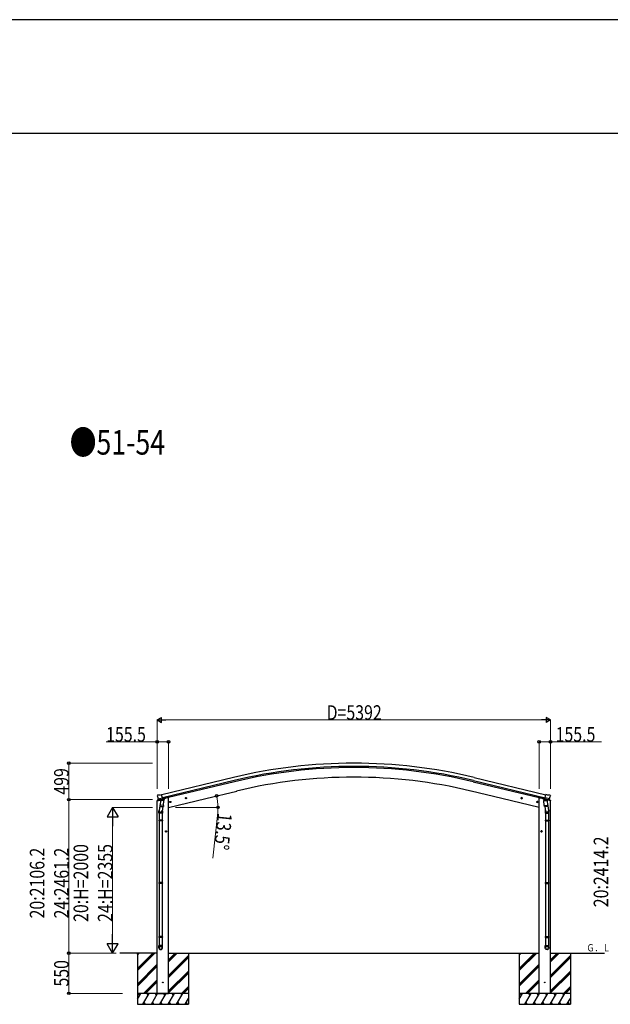
# Model space of a CAD drawing. Units: millimetres. Extents: x 0 to 67280, y 0 to 47520.
# Drawn here: x 33712 to 41810, y 34021 to 47520 of the extents above; entities that cross this region are included whole.
import ezdxf

# ---------------------------------------------------------------- set-up
doc = ezdxf.new("R2010")
doc.units = ezdxf.units.MM
for name, color, linetype, lineweight in [('USER1', 3, 'Continuous', 13), ('YKK_13', 4, 'Continuous', 30), ('YKK_A1', 4, 'Continuous', 30), ('YKK_D', 6, 'Continuous', 13), ('YKK_ZWAK', 7, 'Continuous', 30)]:
    doc.layers.add(name, color=color, linetype=linetype, lineweight=lineweight)
doc.styles.add('text-b', font='extslim2.shx', dxfattribs={"width": 0.8, "bigfont": 'extfont2.shx'})

msp = doc.modelspace()

# ---------------------------------------------------------------- linework, layer by layer
at = {"layer": 'YKK_13'}
for p, q in [((35597, 36879), (35598, 36877)), ((35602, 36887), (35598, 36881)), ((35605, 36889), (35618, 36893)), ((35633, 36890), (35619, 36893)), ((35633, 36890), (35658, 36896)), ((35674, 36833), (35658, 36896)), ((35987, 36852), (35994, 36854)), ((35994, 36837), (35990, 36857)), ((35994, 36854), (35999, 36849)), ((40593, 36854), (40587, 36849)), ((40592, 36837), (40597, 36857)), ((40600, 36852), (40593, 36854)), ((40913, 36833), (40928, 36896)), ((40954, 36890), (40928, 36896)), ((40954, 36890), (40967, 36893)), ((40982, 36889), (40969, 36893)), ((40985, 36887), (40989, 36881)), ((40989, 36879), (40989, 36877)), ((35595, 36810), (35638, 36821)), ((35595, 36817), (35595, 36810)), ((35625, 36827), (35598, 36820)), ((35611, 36839), (35612, 36838)), ((35612, 36838), (35669, 36852)), ((35628, 36823), (35612, 36838)), ((35612, 36838), (35612, 36838)), ((35640, 36774), (35624, 36678)), ((35631, 36823), (35639, 36825)), ((35632, 36823), (35633, 36823)), ((35633, 36823), (35670, 36832)), ((35635, 36823), (35635, 36822)), ((35636, 36821), (35662, 36815)), ((35637, 36737), (35638, 36749)), ((35643, 36816), (35638, 36749)), ((35684, 36746), (35638, 36749)), ((35638, 36735), (35638, 36735)), ((35664, 36830), (35639, 36825)), ((35639, 36825), (35639, 36825)), ((35639, 36734), (35681, 36731)), ((35689, 36813), (35643, 36816)), ((35645, 36819), (35644, 36816)), ((35664, 36830), (35663, 36816)), ((35664, 36831), (35674, 36833)), ((35664, 36831), (35664, 36830)), ((35676, 36732), (35665, 36668)), ((35670, 36832), (35672, 36832)), ((35673, 36834), (35674, 36834)), ((35674, 36834), (35688, 36819)), ((35678, 36830), (35696, 36835)), ((35684, 36746), (35683, 36733)), ((35684, 36746), (35689, 36813)), ((35688, 36819), (35687, 36813)), ((35700, 36843), (35700, 36839)), ((35788, 36798), (35768, 36793)), ((35771, 36794), (35773, 36801)), ((35776, 36788), (35771, 36794)), ((35773, 36801), (35780, 36803)), ((35780, 36786), (35776, 36805)), ((35783, 36790), (35776, 36788)), ((35780, 36803), (35785, 36797)), ((35785, 36797), (35783, 36790)), ((36002, 36849), (35982, 36845)), ((35985, 36845), (35987, 36852)), ((35990, 36840), (35985, 36845)), ((35997, 36841), (35990, 36840)), ((35999, 36849), (35997, 36841)), ((40585, 36849), (40604, 36845)), ((40587, 36849), (40589, 36841)), ((40589, 36841), (40597, 36840)), ((40597, 36840), (40602, 36845)), ((40602, 36845), (40600, 36852)), ((40799, 36798), (40818, 36793)), ((40806, 36803), (40801, 36797)), ((40801, 36797), (40803, 36790)), ((40803, 36790), (40811, 36788)), ((40806, 36786), (40811, 36805)), ((40814, 36801), (40806, 36803)), ((40811, 36788), (40816, 36794)), ((40816, 36794), (40814, 36801)), ((40887, 36843), (40887, 36839)), ((40909, 36830), (40890, 36835)), ((40898, 36813), (40944, 36816)), ((40903, 36746), (40898, 36813)), ((40912, 36834), (40899, 36819)), ((40899, 36819), (40899, 36813)), ((40903, 36746), (40948, 36749)), ((40903, 36746), (40904, 36733)), ((40947, 36734), (40906, 36731)), ((40911, 36732), (40922, 36668)), ((40913, 36834), (40912, 36834)), ((40923, 36831), (40913, 36833)), ((40916, 36832), (40915, 36832)), ((40953, 36823), (40916, 36832)), ((40975, 36838), (40918, 36852)), ((40922, 36830), (40923, 36816)), ((40923, 36831), (40923, 36830)), ((40923, 36830), (40948, 36825)), ((40951, 36821), (40925, 36815)), ((40942, 36819), (40942, 36816)), ((40944, 36816), (40948, 36749)), ((40947, 36774), (40962, 36678)), ((40948, 36825), (40948, 36825)), ((40955, 36823), (40948, 36825)), ((40991, 36810), (40948, 36821)), ((40949, 36737), (40948, 36749)), ((40949, 36735), (40949, 36735)), ((40951, 36823), (40951, 36822)), ((40955, 36823), (40953, 36823)), ((40958, 36823), (40975, 36838)), ((40962, 36827), (40989, 36820)), ((40975, 36839), (40975, 36838)), ((40975, 36838), (40975, 36838)), ((40991, 36817), (40991, 36810)), ((35622, 36640), (35622, 36675)), ((35668, 36640), (35622, 36640)), ((35624, 36640), (35624, 36546)), ((35666, 36640), (35666, 36546)), ((35668, 36675), (35668, 36640)), ((40919, 36675), (40919, 36640)), ((40919, 36640), (40965, 36640)), ((40921, 36640), (40921, 36546)), ((40963, 36640), (40963, 36546)), ((40965, 36640), (40965, 36675)), ((35622, 36544), (35623, 36546)), ((35668, 36544), (35622, 36544)), ((35622, 36544), (35622, 36536)), ((35668, 36536), (35622, 36536)), ((35622, 36536), (35623, 36534)), ((35667, 36546), (35623, 36546)), ((35667, 36534), (35623, 36534)), ((35624, 36534), (35624, 35690)), ((35666, 36534), (35666, 35690)), ((35668, 36544), (35667, 36546)), ((35668, 36536), (35667, 36534)), ((35668, 36544), (35668, 36536)), ((40919, 36544), (40920, 36546)), ((40919, 36544), (40965, 36544)), ((40919, 36544), (40919, 36536)), ((40919, 36536), (40965, 36536)), ((40919, 36536), (40920, 36534)), ((40920, 36546), (40964, 36546)), ((40920, 36534), (40964, 36534)), ((40921, 36534), (40921, 35690)), ((40963, 36534), (40963, 35690)), ((40965, 36544), (40964, 36546)), ((40965, 36536), (40964, 36534)), ((40965, 36544), (40965, 36536)), ((35729, 36391), (35709, 36391)), ((35712, 36391), (35716, 36397)), ((35716, 36384), (35712, 36391)), ((35716, 36397), (35723, 36397)), ((35723, 36384), (35716, 36384)), ((35719, 36381), (35719, 36401)), ((35723, 36397), (35727, 36391)), ((35727, 36391), (35723, 36384)), ((40857, 36391), (40877, 36391)), ((40863, 36397), (40860, 36391)), ((40860, 36391), (40863, 36384)), ((40871, 36397), (40863, 36397)), ((40863, 36384), (40871, 36384)), ((40867, 36381), (40867, 36401)), ((40875, 36391), (40871, 36397)), ((40871, 36384), (40875, 36391)), ((35622, 35688), (35623, 35690)), ((35668, 35688), (35622, 35688)), ((35622, 35688), (35622, 35680)), ((35668, 35680), (35622, 35680)), ((35622, 35680), (35623, 35678)), ((35667, 35690), (35623, 35690)), ((35667, 35678), (35623, 35678)), ((35624, 35678), (35624, 34950)), ((35666, 35678), (35666, 34950)), ((35668, 35688), (35667, 35690)), ((35668, 35680), (35667, 35678)), ((35668, 35688), (35668, 35680)), ((40919, 35688), (40920, 35690)), ((40919, 35688), (40965, 35688)), ((40919, 35688), (40919, 35680)), ((40919, 35680), (40965, 35680)), ((40919, 35680), (40920, 35678)), ((40920, 35690), (40964, 35690)), ((40920, 35678), (40964, 35678)), ((40921, 35678), (40921, 34950)), ((40963, 35678), (40963, 34950)), ((40965, 35688), (40964, 35690)), ((40965, 35680), (40964, 35678)), ((40965, 35688), (40965, 35680)), ((35622, 34948), (35623, 34950)), ((35668, 34948), (35622, 34948)), ((35622, 34948), (35622, 34940)), ((35668, 34940), (35622, 34940)), ((35622, 34940), (35623, 34938)), ((35667, 34950), (35623, 34950)), ((35667, 34938), (35623, 34938)), ((35624, 34938), (35624, 34828)), ((35666, 34938), (35666, 34828)), ((35668, 34948), (35667, 34950)), ((35668, 34940), (35667, 34938)), ((35668, 34948), (35668, 34940)), ((40919, 34948), (40920, 34950)), ((40919, 34948), (40965, 34948)), ((40919, 34948), (40919, 34940)), ((40919, 34940), (40965, 34940)), ((40919, 34940), (40920, 34938)), ((40920, 34950), (40964, 34950)), ((40920, 34938), (40964, 34938)), ((40921, 34938), (40921, 34828)), ((40963, 34938), (40963, 34828)), ((40965, 34948), (40964, 34950)), ((40965, 34940), (40964, 34938)), ((40965, 34948), (40965, 34940)), ((35622, 34794), (35622, 34828)), ((35668, 34828), (35622, 34828)), ((35668, 34794), (35668, 34828)), ((40919, 34794), (40919, 34828)), ((40919, 34828), (40965, 34828)), ((40965, 34794), (40965, 34828))]:
    msp.add_line(p, q, dxfattribs=at)
for centre, radius in [((35992, 36847), 8.5), ((35992, 36847), 7.7), ((35992, 36847), 6.5), ((40595, 36847), 8.5), ((40595, 36847), 7.7), ((40595, 36847), 6.5), ((35778, 36795), 8.5), ((35778, 36795), 7.7), ((35778, 36795), 6.5), ((40809, 36795), 8.5), ((40809, 36795), 7.7), ((40809, 36795), 6.5), ((35719, 36391), 8.5), ((35719, 36391), 7.7), ((35719, 36391), 6.5), ((40867, 36391), 8.5), ((40867, 36391), 7.7), ((40867, 36391), 6.5), ((35675, 34321), 4.5), ((40911, 34321), 4.5)]:
    msp.add_circle(centre, radius, dxfattribs=at)
for centre, radius, start, end in [((35795, 36925), 202, 193.5, 205.0912), ((35606, 36884), 5, 103.5, 148.5), ((35619, 36890), 3, 78.5, 103.5), ((40968, 36890), 3, 76.5, 101.5), ((40792, 36925), 202, 334.9088, 346.5), ((40981, 36884), 5, 31.5, 76.5), ((35598, 36817), 3, 103.5, 180), ((35632, 36823), 0.5, 248.2375, 283.5), ((35635, 36823), 0.5, 356, 103.5), ((35636, 36822), 1, 176, 256), ((35639, 36736), 1.95, 175.0402, 217.4777), ((35639, 36736), 2, 217.4096, 266), ((35662, 36816), 1.03, 250.039, 351.9657), ((35665, 36830), 0.604, 100.5984, 172.2059), ((35672, 36833), 0.5, 283.5, 318.7625), ((35681, 36733), 2, 266, 349.4684), ((35695, 36839), 5, 283.5, 0), ((40892, 36839), 5, 180, 256.5), ((40905, 36733), 2, 190.5316, 274), ((40915, 36833), 0.5, 221.2375, 256.5), ((40922, 36830), 0.604, 7.7941, 79.4016), ((40924, 36816), 1.03, 188.0343, 289.961), ((40947, 36736), 2, 274, 322.5904), ((40947, 36736), 1.95, 322.5223, 4.9598), ((40952, 36823), 0.5, 76.5, 184), ((40950, 36822), 1, 284, 4), ((40955, 36823), 0.5, 256.5, 291.7625), ((40988, 36817), 3, 0, 76.5), ((35652, 36675), 30, 177.4514, 180), ((40935, 36675), 30, 0, 2.5486)]:
    msp.add_arc(centre, radius, start, end, dxfattribs=at)
at = {"layer": 'YKK_13', "extrusion": (0, 0, -1)}
for centre, major_axis, ratio, start_param, end_param in [((35600, 36879), (-1.57, -2.57), 0.99628, 0.783535, 1.570796), ((40956, 36826), (0.73, -2.92), 0.997631, 5.80419, 6.600612), ((40956, 36826), (-2.63, 3.16), 0.650902, 4.095823, 4.168633), ((40942, 36675), (-23, 0), 0.996195, 2.556026, 6.566303), ((40942, 36675), (-21, 0), 0.996195, 2.934915, 5.951239), ((40942, 34796), (23, 0), 0.996195, 3.141593, 6.283185), ((40942, 34794), (23, 0), 0.996195, 3.141593, 6.283185), ((40942, 34794), (0, -23.4), 0.981806, 4.712389, 7.853982)]:
    msp.add_ellipse(centre, major_axis=major_axis, ratio=ratio, start_param=start_param, end_param=end_param, dxfattribs=at)
at = {"layer": 'YKK_13'}
for centre, major_axis, ratio, start_param, end_param in [((40986, 36879), (1.57, -2.57), 0.99628, 0.783535, 1.570796), ((35630, 36826), (-0.73, -2.92), 0.997631, 5.80419, 6.600612), ((35630, 36826), (2.63, 3.16), 0.650902, 4.095823, 4.168633), ((35630, 36826), (-0.73, -2.92), 0.997631, 0.390237, 0.478995), ((35645, 36675), (23, 0), 0.996195, 2.556026, 6.566303), ((35645, 36675), (21, 0), 0.996195, 2.934915, 5.951239), ((35645, 34796), (-23, 0), 0.996195, 3.141593, 6.283185), ((35645, 34794), (-23, 0), 0.996195, 3.141593, 6.283185), ((35645, 34794), (0, -23.4), 0.981806, 4.712389, 7.853982)]:
    msp.add_ellipse(centre, major_axis=major_axis, ratio=ratio, start_param=start_param, end_param=end_param, dxfattribs=at)
at = {"layer": 'YKK_13', "extrusion": (1e-16, 0, -1)}
msp.add_ellipse((40956, 36826), major_axis=(0.73, -2.92), ratio=0.997631, start_param=0.390237, end_param=0.478995, dxfattribs=at)
at = {"layer": 'YKK_13'}
msp.add_ellipse((35645, 34794), major_axis=(21, 0), ratio=0.996195, dxfattribs=at)
at = {"layer": 'YKK_13', "extrusion": (0, 0, -1)}
msp.add_ellipse((40942, 34794), major_axis=(-21, 0), ratio=0.996195, dxfattribs=at)
at = {"layer": 'YKK_A1'}
for p, q in [((36642, 37130), (35659, 36894)), ((39944, 37130), (40928, 36894)), ((36652, 37088), (35669, 36852)), ((36656, 37072), (35673, 36836)), ((39930, 37072), (40914, 36836)), ((39934, 37088), (40918, 36852)), ((36264, 36843), (36687, 36945)), ((40323, 36843), (39900, 36945)), ((35598, 34171), (35598, 36811)), ((35733, 36850), (35700, 36842)), ((35753, 36850), (35733, 36850)), ((35753, 34171), (35753, 36850)), ((35753, 36721), (36264, 36843)), ((40833, 36721), (40323, 36843)), ((40833, 34171), (40833, 36850)), ((40833, 36850), (40853, 36850)), ((40853, 36850), (40887, 36842)), ((40989, 34171), (40989, 36811)), ((35598, 34721), (35086, 34721)), ((35324, 34721), (35324, 34721)), ((35325, 34721), (35325, 34021)), ((35325, 34510), (35536, 34721)), ((35325, 34496), (35550, 34721)), ((35325, 34482), (35564, 34721)), ((35325, 34694), (35352, 34721)), ((35325, 34708), (35338, 34721)), ((35753, 34721), (40833, 34721)), ((35753, 34601), (35873, 34721)), ((35753, 34615), (35859, 34721)), ((35753, 34629), (35845, 34721)), ((36025, 34721), (36025, 34021)), ((40560, 34721), (40560, 34721)), ((40562, 34721), (40562, 34021)), ((40562, 34510), (40772, 34721)), ((40562, 34496), (40786, 34721)), ((40562, 34482), (40801, 34721)), ((40562, 34694), (40588, 34721)), ((40562, 34708), (40574, 34721)), ((40989, 34721), (41731, 34721)), ((40989, 34601), (41109, 34721)), ((40989, 34615), (41095, 34721)), ((40989, 34629), (41081, 34721)), ((41262, 34721), (41262, 34021)), ((35325, 34298), (35598, 34570)), ((35753, 34417), (36025, 34689)), ((35753, 34403), (36025, 34675)), ((35753, 34389), (36025, 34661)), ((40562, 34298), (40834, 34570)), ((40989, 34417), (41262, 34689)), ((40989, 34403), (41262, 34675)), ((40989, 34389), (41262, 34661)), ((35325, 34284), (35598, 34556)), ((35325, 34270), (35598, 34542)), ((35753, 34205), (36025, 34477)), ((35753, 34191), (36025, 34463)), ((35753, 34177), (36025, 34449)), ((40562, 34284), (40834, 34556)), ((40562, 34270), (40834, 34542)), ((40989, 34205), (41262, 34477)), ((40989, 34191), (41262, 34463)), ((40989, 34177), (41262, 34449)), ((35410, 34171), (35598, 34358)), ((35425, 34171), (35598, 34344)), ((35439, 34171), (35598, 34330)), ((40647, 34171), (40834, 34358)), ((40661, 34171), (40834, 34344)), ((40675, 34171), (40834, 34330)), ((36025, 34171), (35325, 34171)), ((35325, 34089), (35372, 34171)), ((35357, 34145), (35342, 34171)), ((35401, 34021), (35488, 34171)), ((35473, 34145), (35458, 34171)), ((35517, 34021), (35603, 34171)), ((35588, 34145), (35573, 34171)), ((35598, 34171), (35753, 34171)), ((35632, 34021), (35719, 34171)), ((35704, 34145), (35689, 34171)), ((35748, 34021), (35834, 34171)), ((35819, 34145), (35804, 34171)), ((35863, 34021), (35950, 34171)), ((35920, 34171), (35935, 34145)), ((35931, 34171), (36025, 34265)), ((35945, 34171), (36025, 34251)), ((35959, 34171), (36025, 34237)), ((41262, 34171), (40562, 34171)), ((40562, 34089), (40608, 34171)), ((40593, 34145), (40578, 34171)), ((40637, 34021), (40724, 34171)), ((40709, 34145), (40694, 34171)), ((40753, 34021), (40839, 34171)), ((40824, 34145), (40809, 34171)), ((40989, 34171), (40833, 34171)), ((40868, 34021), (40955, 34171)), ((40940, 34145), (40925, 34171)), ((40984, 34021), (41070, 34171)), ((41055, 34145), (41040, 34171)), ((41099, 34021), (41186, 34171)), ((41156, 34171), (41171, 34145)), ((41167, 34171), (41262, 34265)), ((41181, 34171), (41262, 34251)), ((41195, 34171), (41262, 34237)), ((35325, 34021), (36025, 34021)), ((35416, 34047), (35431, 34021)), ((35532, 34047), (35547, 34021)), ((35647, 34047), (35662, 34021)), ((35763, 34047), (35778, 34021)), ((35878, 34047), (35893, 34021)), ((35979, 34021), (36025, 34102)), ((35994, 34047), (36009, 34021)), ((40562, 34021), (41262, 34021)), ((40652, 34047), (40667, 34021)), ((40768, 34047), (40783, 34021)), ((40883, 34047), (40898, 34021)), ((40999, 34047), (41014, 34021)), ((41114, 34047), (41129, 34021)), ((41215, 34021), (41262, 34102)), ((41230, 34047), (41245, 34021))]:
    msp.add_line(p, q, dxfattribs=at)
for radius in [7073, 7030, 7013, 6882]:
    msp.add_arc((38293, 30253), radius, 76.5, 103.5, dxfattribs=at)
at = {"layer": 'YKK_D', "lineweight": -2}
for p, q in [((35597, 37920), (35658, 37955)), ((35658, 37885), (35658, 37955)), ((40989, 37920), (40929, 37955)), ((40929, 37955), (40929, 37885)), ((35597, 37920), (35658, 37885)), ((35597, 37920), (35718, 37920)), ((40989, 37920), (40868, 37920)), ((40989, 37920), (40929, 37885)), ((34985, 36721), (34910, 36591)), ((34985, 36721), (35060, 36591)), ((34985, 36721), (34985, 36461)), ((34910, 36591), (35060, 36591)), ((34985, 34721), (34985, 34981)), ((34985, 34721), (34910, 34851)), ((35060, 34851), (34910, 34851)), ((34985, 34721), (35060, 34851))]:
    msp.add_line(p, q, dxfattribs=at)
at = {"layer": 'YKK_D'}
for p, q in [((35597, 36973), (35597, 37921)), ((40919, 37920), (35667, 37920)), ((40989, 36973), (40989, 37921)), ((35598, 37620), (34896, 37620)), ((35598, 36973), (35598, 37621)), ((35753, 37620), (35598, 37620)), ((35753, 36974), (35753, 37621)), ((40833, 36974), (40833, 37621)), ((40833, 37620), (40989, 37620)), ((40989, 36973), (40989, 37621)), ((40989, 37620), (41690, 37620)), ((35535, 37326), (34384, 37326)), ((34385, 36827), (34385, 37326)), ((35533, 36827), (34384, 36827)), ((35533, 36827), (34384, 36827)), ((34385, 36827), (34385, 34721)), ((35532, 36721), (34984, 36721)), ((35846, 36721), (36432, 36721)), ((36427, 36651), (36362, 36023)), ((34985, 36571), (34985, 34871)), ((35035, 34721), (34384, 34721)), ((35036, 34721), (34384, 34721)), ((34385, 34171), (34385, 34721)), ((35035, 34721), (34984, 34721)), ((35122, 34171), (34384, 34171))]:
    msp.add_line(p, q, dxfattribs=at)
at = {"layer": 'YKK_D', "linetype": 'ByBlock', "lineweight": -2}
for centre in [(35598, 37620), (35753, 37620), (40833, 37620), (40989, 37620), (34385, 37326), (36412, 36879), (34385, 36827), (34385, 36827), (36431, 36721), (34385, 34721), (34385, 34721), (34385, 34171)]:
    msp.add_circle(centre, 17.5, dxfattribs=at)
at = {"layer": 'YKK_D'}
for start, end in [(0, 13.5), (354.0807, 0)]:
    msp.add_arc((35753, 36721), 678, start, end, dxfattribs=at)
at = {"layer": 'YKK_ZWAK'}
for p, q in [((67280, 47520), (0, 47520)), ((64800, 45960), (2400, 45960))]:
    msp.add_line(p, q, dxfattribs=at)

# ---------------------------------------------------------------- texts
at = {"layer": 'USER1', "style": 'text-b', "width": 0.8}
for s, height, p in [('●51-54', 336, (34398, 41557)), ('Ｇ．Ｌ', 100, (41484, 34746))]:
    msp.add_text(s, height=height, dxfattribs=at).set_placement(p)
at = {"layer": 'YKK_D', "style": 'text-b', "width": 0.8}
for s, p in [('D=5392', (37920, 37921)), ('155.5', (34897, 37621)), ('155.5', (41060, 37621))]:
    msp.add_text(s, height=200, dxfattribs=at).set_placement(p)
for s, rotation, p in [('499', 90, (34384, 36895)), ('13.5°', 264.0807, (36428, 36650)), ('20:H=2000', 90, (34651, 35150)), ('24:H=2355', 90, (34984, 35150)), ('20:2414.2', 90, (41782, 35352)), ('20:2106.2', 90, (34051, 35198)), ('24:2461.2', 90, (34384, 35198)), ('550', 90, (34384, 34264))]:
    msp.add_text(s, height=200, rotation=rotation, dxfattribs=at).set_placement(p)

doc.saveas('drawing.dxf')
